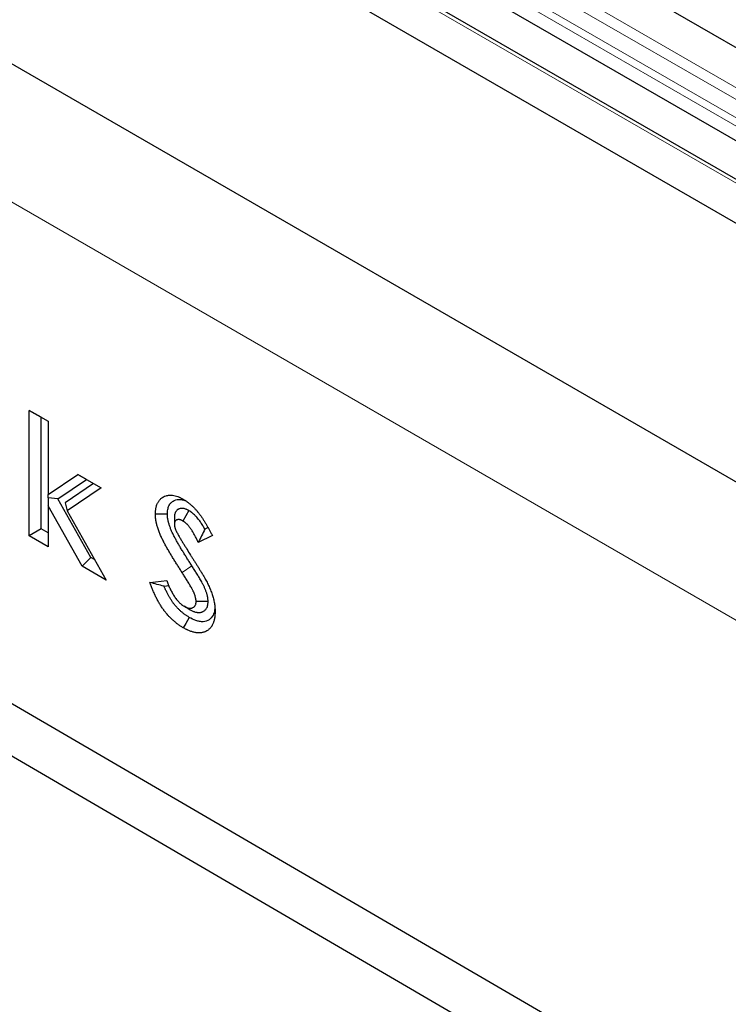
# Model space of a CAD drawing. Units: millimetres. Extents: x 0 to 420, y 0 to 297.
# Drawn here: x 90 to 107, y 70 to 93 of the extents above; entities that cross this region are included whole.
import ezdxf

# ---------------------------------------------------------------- set-up
doc = ezdxf.new("R2010")
doc.units = ezdxf.units.MM

msp = doc.modelspace()

# ---------------------------------------------------------------- linework, layer by layer
at = {"color": 7, "linetype": 'Continuous', "lineweight": 25}
for p, q in [((192.7772, 43.0406), (51.3559, 124.6613)), ((190.1445, 41.4574), (48.7232, 123.0781)), ((47.7732, 122.5935), (189.1946, 40.9729)), ((42.4935, 119.5464), (183.9148, 37.9257)), ((45.5576, 101.7154), (185.5648, 20.1025)), ((100.5741, 94.0598), (141.1581, 70.6369)), ((90.4171, 83.9537), (90.8648, 83.6953)), ((90.4171, 80.9989), (90.4171, 83.9537)), ((90.6999, 83.7904), (90.4171, 83.9537)), ((90.6999, 83.7904), (90.8648, 83.6952)), ((90.6999, 81.1623), (90.6999, 83.7904)), ((90.8648, 83.6953), (90.8648, 81.9721)), ((90.8648, 81.9721), (91.5614, 82.4438)), ((91.5614, 82.4438), (92.1146, 82.1245)), ((91.7649, 82.3263), (91.5614, 82.4438)), ((91.0916, 81.8704), (91.7649, 82.3263)), ((91.9336, 82.2289), (91.262, 81.774)), ((91.7649, 82.3263), (91.9336, 82.2289)), ((91.9336, 82.2289), (92.1146, 82.1245)), ((90.8648, 81.8894), (90.8648, 81.9721)), ((92.1146, 82.1245), (91.3146, 81.5827)), ((91.0916, 81.8704), (90.8648, 81.8894)), ((90.8648, 81.8894), (90.8648, 81.7049)), ((90.8648, 81.7049), (90.8648, 80.7405)), ((91.6654, 80.2785), (90.8648, 81.7049)), ((91.8671, 80.4886), (91.0916, 81.8704)), ((91.262, 81.774), (91.3146, 81.5827)), ((91.3146, 81.5827), (92.229, 79.9532)), ((94.1835, 81.5896), (94.0409, 81.3452)), ((93.8389, 81.4385), (93.8391, 81.273)), ((90.6999, 81.1623), (90.4171, 80.9989)), ((90.8648, 80.7405), (90.4171, 80.9989)), ((90.8648, 81.0671), (90.6999, 81.1623)), ((94.7345, 81.0032), (94.3997, 80.8426)), ((94.6345, 81.1904), (94.5576, 81.1535)), ((91.8671, 80.4886), (91.6654, 80.2785)), ((91.958, 80.4362), (91.8671, 80.4886)), ((92.229, 79.9532), (91.6654, 80.2785)), ((93.2634, 79.8958), (93.6572, 79.9415)), ((93.5954, 79.8091), (93.7077, 79.8221)), ((94.6338, 79.4447), (94.3508, 79.4448)), ((94.2066, 79.2548), (94.0659, 79.3363))]:
    msp.add_line(p, q, dxfattribs=at)
at = {"color": 8, "linetype": 'Continuous', "lineweight": 18}
for p, q in [((192.7772, 43.0406), (51.3559, 124.6613)), ((50.5392, 124.1899), (191.9606, 42.5693)), ((50.3811, 123.9995), (191.8024, 42.3788)), ((50.2092, 123.4775), (191.6306, 41.8569)), ((50.2355, 123.6566), (191.6569, 42.036)), ((190.0112, 41.4442), (48.5899, 123.0649)), ((47.7732, 122.5935), (189.1946, 40.9729)), ((42.4935, 116.2798), (183.9148, 34.6592)), ((94.2527, 80.2862), (94.0199, 80.1327))]:
    msp.add_line(p, q, dxfattribs=at)
at = {"color": 7, "linetype": 'Continuous', "lineweight": 25, "flags": 128}
for points in [[(44.5556, 103.5393), (108.5458, 66.2382), (184.5627, 21.9265)], [(93.6742, 81.508), (93.5894, 81.5075), (93.5045, 81.5071), (93.3913, 81.5066)], [(94.1908, 79.0737), (94.1484, 79.0002), (94.106, 78.9267), (94.0494, 78.8287)]]:
    msp.add_lwpolyline(points, dxfattribs=at)
at = {"color": 7, "linetype": 'Continuous', "lineweight": 25}
for points, knots in [([(93.3913, 81.5066), (93.3919, 81.5307), (93.3924, 81.5547), (93.3952, 81.5895), (93.3965, 81.6009), (93.3996, 81.6233), (93.4014, 81.6343), (93.4055, 81.6559), (93.4077, 81.6665), (93.4127, 81.6873), (93.4155, 81.6974), (93.4247, 81.7271), (93.432, 81.7458), (93.4447, 81.7721), (93.4492, 81.7806), (93.4586, 81.7969), (93.4636, 81.8048), (93.4741, 81.82), (93.4795, 81.8273), (93.4909, 81.8413), (93.4968, 81.848), (93.5091, 81.8607), (93.5155, 81.8667), (93.5287, 81.8782), (93.5355, 81.8837), (93.5563, 81.8993), (93.5708, 81.9086), (93.6013, 81.9248), (93.6172, 81.9317), (93.642, 81.9402), (93.6504, 81.9428), (93.6675, 81.9472), (93.6762, 81.949), (93.6939, 81.9521), (93.703, 81.9532), (93.7212, 81.9549), (93.7305, 81.9554), (93.7493, 81.9557), (93.7588, 81.9555), (93.7781, 81.9544), (93.7878, 81.9535), (93.8174, 81.9497), (93.8375, 81.9456), (93.8783, 81.9349), (93.8989, 81.9282), (93.9302, 81.9163), (93.9406, 81.9121), (93.9564, 81.9052), (93.9616, 81.9029), (93.9721, 81.898), (93.9774, 81.8954), (94.0037, 81.8825), (94.0248, 81.8709), (94.0459, 81.8594)], [0, 0, 0, 0, 0.0625, 0.0625, 0.09375, 0.09375, 0.125, 0.125, 0.15625, 0.15625, 0.1875, 0.1875, 0.25, 0.25, 0.28125, 0.28125, 0.3125, 0.3125, 0.34375, 0.34375, 0.375, 0.375, 0.40625, 0.40625, 0.4375, 0.4375, 0.5, 0.5, 0.5625, 0.5625, 0.59375, 0.59375, 0.625, 0.625, 0.65625, 0.65625, 0.6875, 0.6875, 0.71875, 0.71875, 0.75, 0.75, 0.8125, 0.8125, 0.875, 0.875, 0.90625, 0.90625, 0.921875, 0.921875, 0.9375, 0.9375, 1, 1, 1, 1]), ([(93.6742, 81.508), (93.6763, 81.5444), (93.6804, 81.6171), (93.7073, 81.7063), (93.752, 81.7711), (93.8232, 81.8302), (93.9136, 81.8609), (94.0191, 81.849), (94.077, 81.8334), (94.1068, 81.8183), (94.1074, 81.818)], [0, 0, 0, 0, 0.1378764, 0.2751423, 0.3961024, 0.5172646, 0.7495327, 0.8735145, 0.9975955, 1, 1, 1, 1]), ([(94.0459, 81.8594), (94.0631, 81.8487), (94.0803, 81.8381), (94.106, 81.8214), (94.1146, 81.8157), (94.1274, 81.8069), (94.1316, 81.8039), (94.1402, 81.7978), (94.1444, 81.7947), (94.1657, 81.779), (94.1826, 81.7656), (94.2078, 81.7446), (94.2161, 81.7375), (94.2328, 81.7229), (94.2411, 81.7155), (94.2658, 81.6928), (94.2821, 81.6771), (94.3062, 81.6527), (94.3142, 81.6445), (94.33, 81.6276), (94.3379, 81.6191), (94.3535, 81.6017), (94.3612, 81.593), (94.3727, 81.5796), (94.3766, 81.5751), (94.3842, 81.5661), (94.388, 81.5616), (94.3993, 81.548), (94.4068, 81.5388), (94.4215, 81.5202), (94.4288, 81.5107), (94.4433, 81.4916), (94.4504, 81.482), (94.4644, 81.4625), (94.4714, 81.4526), (94.4852, 81.4328), (94.492, 81.4229), (94.5055, 81.4028), (94.5122, 81.3928), (94.5255, 81.3725), (94.532, 81.3623), (94.545, 81.3419), (94.5515, 81.3316), (94.5705, 81.3006), (94.583, 81.2797), (94.6014, 81.2483), (94.6075, 81.2378), (94.6196, 81.2168), (94.6256, 81.2062), (94.6436, 81.1745), (94.6554, 81.1533), (94.6728, 81.1213), (94.6786, 81.1107), (94.69, 81.0893), (94.6956, 81.0785), (94.7124, 81.0463), (94.7235, 81.0247), (94.7345, 81.0032)], [0, 0, 0, 0, 0.0625, 0.0625, 0.09375, 0.09375, 0.109375, 0.109375, 0.125, 0.125, 0.1875, 0.1875, 0.21875, 0.21875, 0.25, 0.25, 0.3125, 0.3125, 0.34375, 0.34375, 0.375, 0.375, 0.40625, 0.40625, 0.421875, 0.421875, 0.4375, 0.4375, 0.46875, 0.46875, 0.5, 0.5, 0.53125, 0.53125, 0.5625, 0.5625, 0.59375, 0.59375, 0.625, 0.625, 0.65625, 0.65625, 0.6875, 0.6875, 0.75, 0.75, 0.78125, 0.78125, 0.8125, 0.8125, 0.875, 0.875, 0.90625, 0.90625, 0.9375, 0.9375, 1, 1, 1, 1]), ([(94.0199, 80.1327), (94.0023, 80.1602), (93.9846, 80.1877), (93.9493, 80.2428), (93.9317, 80.2704), (93.8967, 80.3257), (93.8793, 80.3534), (93.8447, 80.4091), (93.8275, 80.4369), (93.7933, 80.4928), (93.7763, 80.5209), (93.7427, 80.5772), (93.7261, 80.6054), (93.7014, 80.648), (93.6932, 80.6622), (93.6769, 80.6906), (93.6688, 80.7049), (93.6446, 80.7477), (93.6287, 80.7763), (93.6054, 80.8196), (93.5977, 80.834), (93.5825, 80.863), (93.575, 80.8776), (93.5604, 80.9068), (93.5532, 80.9215), (93.5391, 80.9508), (93.5322, 80.9656), (93.5187, 80.9952), (93.5121, 81.01), (93.4995, 81.0397), (93.4934, 81.0547), (93.4759, 81.0995), (93.4651, 81.1295), (93.4454, 81.1894), (93.4365, 81.2192), (93.4266, 81.2564), (93.4247, 81.2639), (93.421, 81.2787), (93.4192, 81.2861), (93.414, 81.3084), (93.4108, 81.3231), (93.4051, 81.3524), (93.4027, 81.3669), (93.4001, 81.3849), (93.3996, 81.3884), (93.3987, 81.3956), (93.3983, 81.3991), (93.397, 81.4097), (93.3964, 81.4168), (93.3933, 81.4518), (93.3923, 81.4792), (93.3913, 81.5066)], [0, 0, 0, 0, 0.0625, 0.0625, 0.125, 0.125, 0.1875, 0.1875, 0.25, 0.25, 0.3125, 0.3125, 0.375, 0.375, 0.40625, 0.40625, 0.4375, 0.4375, 0.5, 0.5, 0.53125, 0.53125, 0.5625, 0.5625, 0.59375, 0.59375, 0.625, 0.625, 0.65625, 0.65625, 0.6875, 0.6875, 0.75, 0.75, 0.8125, 0.8125, 0.828125, 0.828125, 0.84375, 0.84375, 0.875, 0.875, 0.90625, 0.90625, 0.9140625, 0.9140625, 0.921875, 0.921875, 0.9375, 0.9375, 1, 1, 1, 1]), ([(94.2527, 80.2862), (94.235, 80.3137), (94.2174, 80.3411), (94.1827, 80.3954), (94.1655, 80.4223), (94.1314, 80.4762), (94.1145, 80.5033), (94.0807, 80.5576), (94.0638, 80.5848), (94.0307, 80.6389), (94.0144, 80.6658), (93.9824, 80.7195), (93.9665, 80.7466), (93.9428, 80.7875), (93.9349, 80.8012), (93.9192, 80.8285), (93.9115, 80.8421), (93.8886, 80.8827), (93.8736, 80.9096), (93.8522, 80.9492), (93.8453, 80.9623), (93.8317, 80.9882), (93.8252, 81.001), (93.8123, 81.0267), (93.806, 81.0395), (93.7936, 81.0652), (93.7876, 81.078), (93.7763, 81.1029), (93.7709, 81.1151), (93.7608, 81.139), (93.7558, 81.1511), (93.7416, 81.1874), (93.7328, 81.2119), (93.7166, 81.261), (93.7094, 81.2854), (93.7013, 81.3157), (93.6997, 81.3218), (93.6967, 81.3338), (93.6953, 81.3399), (93.6911, 81.3576), (93.6887, 81.3691), (93.6844, 81.391), (93.6826, 81.4015), (93.6808, 81.414), (93.6805, 81.4165), (93.6799, 81.4213), (93.6796, 81.4237), (93.6788, 81.431), (93.6783, 81.436), (93.6761, 81.4608), (93.6752, 81.4829), (93.6742, 81.508)], [0, 0, 0, 0, 0.0625, 0.0625, 0.125, 0.125, 0.1875, 0.1875, 0.25, 0.25, 0.3125, 0.3125, 0.375, 0.375, 0.40625, 0.40625, 0.4375, 0.4375, 0.5, 0.5, 0.53125, 0.53125, 0.5625, 0.5625, 0.59375, 0.59375, 0.625, 0.625, 0.65625, 0.65625, 0.6875, 0.6875, 0.75, 0.75, 0.8125, 0.8125, 0.828125, 0.828125, 0.84375, 0.84375, 0.875, 0.875, 0.90625, 0.90625, 0.9140625, 0.9140625, 0.921875, 0.921875, 0.9375, 0.9375, 0.9956124, 0.9956124, 0.9956124, 0.9956124]), ([(94.1835, 81.5896), (94.1815, 81.5907), (94.1794, 81.5918), (94.1774, 81.5929), (94.1714, 81.5961), (94.1645, 81.5998), (94.149, 81.6078), (94.1403, 81.6121), (94.1285, 81.6174), (94.126, 81.6185), (94.1211, 81.6206), (94.1185, 81.6216), (94.1109, 81.6247), (94.1059, 81.6265), (94.0908, 81.6318), (94.0808, 81.6347), (94.0608, 81.6393), (94.0509, 81.641), (94.0316, 81.6431), (94.0223, 81.6436), (94.0088, 81.6433), (94.0044, 81.6431), (93.9957, 81.6424), (93.9915, 81.642), (93.9787, 81.6401), (93.9702, 81.6382), (93.9577, 81.6345), (93.9536, 81.6331), (93.9454, 81.6298), (93.9413, 81.628), (93.9297, 81.6223), (93.9226, 81.6179), (93.9127, 81.6109), (93.9095, 81.6085), (93.9035, 81.6036), (93.9006, 81.6011), (93.8916, 81.5928), (93.8852, 81.5862), (93.8758, 81.574), (93.8727, 81.5695), (93.8666, 81.5597), (93.8638, 81.5544), (93.8559, 81.5379), (93.8516, 81.5259), (93.8474, 81.5096), (93.8466, 81.5062), (93.8452, 81.4994), (93.8445, 81.496), (93.8429, 81.4861), (93.8421, 81.48), (93.8403, 81.4631), (93.8398, 81.4539), (93.8394, 81.4472), (93.8392, 81.4443), (93.839, 81.4414), (93.8389, 81.4385)], [-0.0212844, -0.0212844, -0.0212844, -0.0212844, 0, 0, 0, 0.0625, 0.0625, 0.125, 0.125, 0.140625, 0.140625, 0.15625, 0.15625, 0.1875, 0.1875, 0.25, 0.25, 0.3125, 0.3125, 0.375, 0.375, 0.40625, 0.40625, 0.4375, 0.4375, 0.5, 0.5, 0.53125, 0.53125, 0.5625, 0.5625, 0.625, 0.625, 0.65625, 0.65625, 0.6875, 0.6875, 0.75, 0.75, 0.78125, 0.78125, 0.8125, 0.8125, 0.875, 0.875, 0.890625, 0.890625, 0.90625, 0.90625, 0.9375, 0.9375, 1, 1, 1, 1.0272512, 1.0272512, 1.0272512, 1.0272512]), ([(94.5576, 81.1535), (94.5571, 81.1545), (94.5565, 81.1555), (94.5484, 81.1703), (94.5406, 81.1842), (94.5163, 81.2261), (94.4992, 81.2544), (94.4619, 81.3115), (94.4418, 81.3404), (94.409, 81.3834), (94.3976, 81.3976), (94.3739, 81.4258), (94.3618, 81.4395), (94.3432, 81.4595), (94.3369, 81.466), (94.3243, 81.4789), (94.3179, 81.4852), (94.2981, 81.5042), (94.2841, 81.5169), (94.2653, 81.5324), (94.2615, 81.5355), (94.2538, 81.5416), (94.2498, 81.5446), (94.2382, 81.5533), (94.231, 81.5584), (94.2107, 81.5723), (94.1992, 81.5796), (94.1897, 81.5857), (94.1876, 81.587), (94.1856, 81.5883), (94.1835, 81.5896)], [0.30798816, 0.30798816, 0.30798816, 0.30798816, 0.3125, 0.3125, 0.375, 0.375, 0.5, 0.5, 0.625, 0.625, 0.6875, 0.6875, 0.75, 0.75, 0.78125, 0.78125, 0.8125, 0.8125, 0.875, 0.875, 0.890625, 0.890625, 0.90625, 0.90625, 0.9375, 0.9375, 1, 1, 1, 1.01335457, 1.01335457, 1.01335457, 1.01335457]), ([(94.0409, 81.3452), (94.0349, 81.3484), (94.0289, 81.3516), (94.017, 81.3578), (94.011, 81.3607), (94.0036, 81.364), (94.0021, 81.3647), (93.9991, 81.366), (93.9976, 81.3666), (93.9932, 81.3683), (93.9902, 81.3694), (93.9814, 81.3725), (93.9756, 81.3742), (93.9641, 81.3768), (93.9584, 81.3778), (93.9473, 81.379), (93.9418, 81.3793), (93.9338, 81.3792), (93.9312, 81.379), (93.926, 81.3786), (93.9234, 81.3783), (93.9158, 81.3772), (93.9108, 81.3761), (93.9037, 81.374), (93.9013, 81.3732), (93.8967, 81.3714), (93.8945, 81.3704), (93.8879, 81.3671), (93.8837, 81.3646), (93.8777, 81.3603), (93.8758, 81.3588), (93.8719, 81.3557), (93.87, 81.3541), (93.8645, 81.349), (93.8611, 81.3454), (93.8564, 81.3392), (93.8549, 81.3371), (93.8521, 81.3326), (93.8508, 81.3302), (93.8472, 81.3227), (93.8452, 81.3172), (93.8434, 81.3099), (93.843, 81.3084), (93.8424, 81.3054), (93.8421, 81.3039), (93.8413, 81.2992), (93.8409, 81.296), (93.8399, 81.2863), (93.8395, 81.2797), (93.8391, 81.273)], [0, 0, 0, 0, 0.0625, 0.0625, 0.125, 0.125, 0.140625, 0.140625, 0.15625, 0.15625, 0.1875, 0.1875, 0.25, 0.25, 0.3125, 0.3125, 0.375, 0.375, 0.40625, 0.40625, 0.4375, 0.4375, 0.5, 0.5, 0.53125, 0.53125, 0.5625, 0.5625, 0.625, 0.625, 0.65625, 0.65625, 0.6875, 0.6875, 0.75, 0.75, 0.78125, 0.78125, 0.8125, 0.8125, 0.875, 0.875, 0.890625, 0.890625, 0.90625, 0.90625, 0.9375, 0.9375, 1, 1, 1, 1]), ([(93.8391, 81.273), (93.8393, 81.2666), (93.8395, 81.2603), (93.8401, 81.2507), (93.8403, 81.2475), (93.8408, 81.2426), (93.8409, 81.241), (93.8413, 81.2377), (93.8415, 81.2361), (93.8426, 81.2279), (93.8438, 81.2211), (93.8459, 81.2109), (93.8467, 81.2075), (93.8479, 81.2024), (93.8483, 81.2007), (93.8492, 81.1972), (93.8497, 81.1955), (93.8519, 81.1869), (93.8539, 81.18), (93.8572, 81.1696), (93.8584, 81.1662), (93.8602, 81.161), (93.8608, 81.1593), (93.862, 81.1558), (93.8626, 81.1541), (93.8659, 81.1455), (93.8687, 81.1386), (93.8745, 81.1248), (93.8775, 81.118), (93.8805, 81.1111)], [0, 0, 0, 0, 0.125, 0.125, 0.1875, 0.1875, 0.21875, 0.21875, 0.25, 0.25, 0.375, 0.375, 0.4375, 0.4375, 0.46875, 0.46875, 0.5, 0.5, 0.625, 0.625, 0.6875, 0.6875, 0.71875, 0.71875, 0.75, 0.75, 0.875, 0.875, 1, 1, 1, 1]), ([(94.3997, 80.8426), (94.3887, 80.867), (94.3776, 80.8913), (94.3633, 80.9216), (94.3604, 80.9276), (94.3546, 80.9397), (94.3516, 80.9457), (94.3426, 80.9638), (94.3365, 80.9758), (94.324, 80.9996), (94.3176, 81.0115), (94.3046, 81.0351), (94.2979, 81.0469), (94.2777, 81.0819), (94.2636, 81.105), (94.2342, 81.1501), (94.2189, 81.1721), (94.1947, 81.2038), (94.1864, 81.2141), (94.1696, 81.2342), (94.161, 81.2439), (94.1478, 81.258), (94.1434, 81.2626), (94.1344, 81.2717), (94.1299, 81.2762), (94.1163, 81.2892), (94.1071, 81.2976), (94.0954, 81.3072), (94.0931, 81.3091), (94.0884, 81.3128), (94.0861, 81.3146), (94.079, 81.3199), (94.0743, 81.3232), (94.06, 81.333), (94.0505, 81.3391), (94.0409, 81.3452)], [0, 0, 0, 0, 0.125, 0.125, 0.15625, 0.15625, 0.1875, 0.1875, 0.25, 0.25, 0.3125, 0.3125, 0.375, 0.375, 0.5, 0.5, 0.625, 0.625, 0.6875, 0.6875, 0.75, 0.75, 0.78125, 0.78125, 0.8125, 0.8125, 0.875, 0.875, 0.890625, 0.890625, 0.90625, 0.90625, 0.9375, 0.9375, 1, 1, 1, 1]), ([(93.8805, 81.1111), (93.8866, 81.0988), (93.8927, 81.0864), (93.9054, 81.0621), (93.9121, 81.05), (93.9323, 81.014), (93.9459, 80.9901), (93.9738, 80.9425), (93.988, 80.9189), (94.0162, 80.8716), (94.0304, 80.8479), (94.059, 80.8009), (94.0735, 80.7775), (94.1026, 80.7307), (94.1171, 80.7073), (94.1607, 80.6371), (94.19, 80.5905), (94.2193, 80.5439)], [0, 0, 0, 0, 0.0625, 0.0625, 0.125, 0.125, 0.25, 0.25, 0.375, 0.375, 0.5, 0.5, 0.625, 0.625, 0.75, 0.75, 1, 1, 1, 1]), ([(94.5576, 81.1535), (94.532, 81.101), (94.5061, 81.0487), (94.4533, 80.9452), (94.4265, 80.8939), (94.3997, 80.8426)], [0, 0, 0, 0, 0.5, 0.5, 1, 1, 1, 1]), ([(94.2193, 80.5439), (94.2329, 80.5225), (94.2465, 80.501), (94.2737, 80.4582), (94.2873, 80.4368), (94.3145, 80.3939), (94.3281, 80.3725), (94.3552, 80.3295), (94.3686, 80.308), (94.3889, 80.2757), (94.3956, 80.2649), (94.4091, 80.2434), (94.4158, 80.2327), (94.436, 80.2003), (94.4494, 80.1788), (94.4693, 80.1463), (94.4759, 80.1354), (94.4857, 80.1191), (94.489, 80.1136), (94.4956, 80.1028), (94.4988, 80.0973), (94.5086, 80.081), (94.5151, 80.07), (94.5232, 80.0563), (94.5248, 80.0536), (94.528, 80.0481), (94.5295, 80.0453), (94.5343, 80.0371), (94.5375, 80.0316), (94.5406, 80.026)], [0, 0, 0, 0, 0.125, 0.125, 0.25, 0.25, 0.375, 0.375, 0.5, 0.5, 0.5625, 0.5625, 0.625, 0.625, 0.75, 0.75, 0.8125, 0.8125, 0.84375, 0.84375, 0.875, 0.875, 0.9375, 0.9375, 0.953125, 0.953125, 0.96875, 0.96875, 1, 1, 1, 1]), ([(94.3508, 79.4448), (94.3504, 79.4518), (94.3501, 79.4587), (94.3492, 79.4726), (94.3487, 79.4796), (94.3477, 79.4885), (94.3475, 79.4903), (94.3471, 79.4938), (94.3468, 79.4956), (94.3461, 79.501), (94.3455, 79.5046), (94.3437, 79.5156), (94.3422, 79.5229), (94.3389, 79.5378), (94.337, 79.5452), (94.333, 79.5602), (94.3309, 79.5677), (94.3263, 79.5827), (94.3239, 79.5902), (94.3187, 79.6053), (94.316, 79.6128), (94.3074, 79.6353), (94.3011, 79.6503), (94.2911, 79.6726), (94.2877, 79.68), (94.2806, 79.6948), (94.277, 79.7022), (94.2697, 79.7168), (94.2659, 79.7242), (94.2584, 79.7387), (94.2545, 79.746), (94.2428, 79.7677), (94.2348, 79.7821), (94.2185, 79.8108), (94.2103, 79.825), (94.1936, 79.8534), (94.1852, 79.8675), (94.1683, 79.8958), (94.1598, 79.9099), (94.1427, 79.938), (94.1341, 79.952), (94.1169, 79.9801), (94.1082, 79.994), (94.0907, 80.0219), (94.082, 80.0358), (94.0555, 80.0774), (94.0377, 80.105), (94.0199, 80.1327)], [0, 0, 0, 0, 0.03125, 0.03125, 0.0625, 0.0625, 0.0703125, 0.0703125, 0.078125, 0.078125, 0.09375, 0.09375, 0.125, 0.125, 0.15625, 0.15625, 0.1875, 0.1875, 0.21875, 0.21875, 0.25, 0.25, 0.3125, 0.3125, 0.34375, 0.34375, 0.375, 0.375, 0.40625, 0.40625, 0.4375, 0.4375, 0.5, 0.5, 0.5625, 0.5625, 0.625, 0.625, 0.6875, 0.6875, 0.75, 0.75, 0.8125, 0.8125, 0.875, 0.875, 1, 1, 1, 1]), ([(94.6338, 79.4447), (94.6337, 79.4479), (94.6335, 79.4511), (94.6334, 79.4544), (94.633, 79.4613), (94.6326, 79.4692), (94.6315, 79.4873), (94.6307, 79.4974), (94.6292, 79.5115), (94.6289, 79.5144), (94.6282, 79.5204), (94.6278, 79.5234), (94.6265, 79.5327), (94.6256, 79.5388), (94.6225, 79.5569), (94.6201, 79.5687), (94.615, 79.5916), (94.6122, 79.6028), (94.6065, 79.6244), (94.6034, 79.6352), (94.5967, 79.6569), (94.5932, 79.6677), (94.5858, 79.6895), (94.5818, 79.7004), (94.5695, 79.7326), (94.5608, 79.7534), (94.5473, 79.7835), (94.5427, 79.7934), (94.5335, 79.8126), (94.529, 79.8219), (94.5199, 79.8399), (94.5154, 79.8488), (94.5063, 79.8663), (94.5017, 79.875), (94.4878, 79.9009), (94.4785, 79.9176), (94.4601, 79.9499), (94.451, 79.9656), (94.4331, 79.9961), (94.4243, 80.0109), (94.4065, 80.0406), (94.3977, 80.0552), (94.3799, 80.0845), (94.3709, 80.0992), (94.3528, 80.1286), (94.3436, 80.1434), (94.3253, 80.1726), (94.3162, 80.1871), (94.2887, 80.2305), (94.2705, 80.2587), (94.2527, 80.2862)], [-0.0146191, -0.0146191, -0.0146191, -0.0146191, 0, 0, 0, 0.03125, 0.03125, 0.0625, 0.0625, 0.0703125, 0.0703125, 0.078125, 0.078125, 0.09375, 0.09375, 0.125, 0.125, 0.15625, 0.15625, 0.1875, 0.1875, 0.21875, 0.21875, 0.25, 0.25, 0.3125, 0.3125, 0.34375, 0.34375, 0.375, 0.375, 0.40625, 0.40625, 0.4375, 0.4375, 0.5, 0.5, 0.5625, 0.5625, 0.625, 0.625, 0.6875, 0.6875, 0.75, 0.75, 0.8125, 0.8125, 0.875, 0.875, 0.9997696, 0.9997696, 0.9997696, 0.9997696]), ([(94.0494, 78.8287), (94.0285, 78.8412), (94.0075, 78.8538), (93.9761, 78.874), (93.9656, 78.8809), (93.9447, 78.8953), (93.9343, 78.9027), (93.9031, 78.9254), (93.8823, 78.9413), (93.8413, 78.9748), (93.8209, 78.9924), (93.7806, 79.0291), (93.7606, 79.0482), (93.7312, 79.078), (93.7214, 79.0882), (93.7021, 79.1088), (93.6925, 79.1193), (93.6736, 79.1407), (93.6643, 79.1516), (93.6457, 79.1737), (93.6366, 79.1849), (93.6185, 79.2076), (93.6096, 79.2191), (93.5964, 79.2366), (93.592, 79.2425), (93.5833, 79.2543), (93.579, 79.2603), (93.5662, 79.2783), (93.5578, 79.2904), (93.5413, 79.3148), (93.5332, 79.3272), (93.5091, 79.3645), (93.4936, 79.3898), (93.4638, 79.4411), (93.4494, 79.4671), (93.4218, 79.5195), (93.4086, 79.546), (93.3895, 79.5859), (93.3832, 79.5992), (93.374, 79.6193), (93.3709, 79.626), (93.3648, 79.6394), (93.3618, 79.6461), (93.3528, 79.6662), (93.347, 79.6796), (93.3355, 79.7065), (93.3299, 79.72), (93.3189, 79.747), (93.3135, 79.7605), (93.303, 79.7875), (93.2979, 79.801), (93.2828, 79.8416), (93.2731, 79.8687), (93.2634, 79.8958)], [0, 0, 0, 0, 0.0625, 0.0625, 0.09375, 0.09375, 0.125, 0.125, 0.1875, 0.1875, 0.25, 0.25, 0.3125, 0.3125, 0.34375, 0.34375, 0.375, 0.375, 0.40625, 0.40625, 0.4375, 0.4375, 0.46875, 0.46875, 0.484375, 0.484375, 0.5, 0.5, 0.53125, 0.53125, 0.5625, 0.5625, 0.625, 0.625, 0.6875, 0.6875, 0.75, 0.75, 0.78125, 0.78125, 0.796875, 0.796875, 0.8125, 0.8125, 0.84375, 0.84375, 0.875, 0.875, 0.90625, 0.90625, 0.9375, 0.9375, 1, 1, 1, 1]), ([(93.6572, 79.9415), (93.6685, 79.9122), (93.6798, 79.883), (93.6948, 79.8465), (93.6978, 79.8392), (93.704, 79.8247), (93.7071, 79.8174), (93.7167, 79.7956), (93.7232, 79.7811), (93.7367, 79.7522), (93.7437, 79.7378), (93.7579, 79.7092), (93.7652, 79.6949), (93.7802, 79.6665), (93.7879, 79.6525), (93.8038, 79.6246), (93.812, 79.6107), (93.8288, 79.5834), (93.8375, 79.57), (93.8554, 79.5434), (93.8646, 79.5304), (93.8834, 79.5049), (93.8931, 79.4924), (93.9129, 79.4682), (93.9231, 79.4565), (93.9387, 79.4395), (93.9439, 79.434), (93.9546, 79.4231), (93.9599, 79.4178), (93.9761, 79.4023), (93.9871, 79.3925), (94.001, 79.3811), (94.0038, 79.3789), (94.0094, 79.3746), (94.0122, 79.3724), (94.0206, 79.3662), (94.0262, 79.3622), (94.0432, 79.3507), (94.0546, 79.3435), (94.0659, 79.3363)], [0, 0, 0, 0, 0.125, 0.125, 0.15625, 0.15625, 0.1875, 0.1875, 0.25, 0.25, 0.3125, 0.3125, 0.375, 0.375, 0.4375, 0.4375, 0.5, 0.5, 0.5625, 0.5625, 0.625, 0.625, 0.6875, 0.6875, 0.75, 0.75, 0.78125, 0.78125, 0.8125, 0.8125, 0.875, 0.875, 0.890625, 0.890625, 0.90625, 0.90625, 0.9375, 0.9375, 1, 1, 1, 1]), ([(94.5406, 80.026), (94.5589, 79.9926), (94.5772, 79.9592), (94.6125, 79.8918), (94.6295, 79.8579), (94.6617, 79.7894), (94.6771, 79.7548), (94.7056, 79.6856), (94.7186, 79.651), (94.7417, 79.5819), (94.7519, 79.5474), (94.7695, 79.4784), (94.7767, 79.444), (94.7881, 79.3768), (94.7922, 79.3439), (94.7972, 79.2794), (94.7978, 79.2479), (94.7985, 79.2164)], [0, 0, 0, 0, 0.125, 0.125, 0.25, 0.25, 0.375, 0.375, 0.5, 0.5, 0.625, 0.625, 0.75, 0.75, 0.875, 0.875, 1, 1, 1, 1]), ([(94.1908, 79.0737), (94.1708, 79.0856), (94.1525, 79.0966), (94.1274, 79.1128), (94.1187, 79.1186), (94.1013, 79.1306), (94.0925, 79.1368), (94.0659, 79.1561), (94.0486, 79.1694), (94.015, 79.1969), (93.9981, 79.2114), (93.9646, 79.2419), (93.9482, 79.2577), (93.9242, 79.282), (93.9163, 79.2901), (93.9008, 79.3067), (93.8933, 79.315), (93.8781, 79.3322), (93.8705, 79.341), (93.8554, 79.359), (93.8479, 79.3682), (93.8332, 79.3866), (93.8261, 79.3958), (93.8157, 79.4096), (93.8123, 79.4142), (93.8054, 79.4235), (93.802, 79.4283), (93.7917, 79.4427), (93.7849, 79.4526), (93.7712, 79.4729), (93.7644, 79.4832), (93.7445, 79.514), (93.732, 79.5345), (93.7073, 79.577), (93.6952, 79.5989), (93.6719, 79.6431), (93.6608, 79.6653), (93.644, 79.7003), (93.6384, 79.7121), (93.6301, 79.7303), (93.6273, 79.7364), (93.6218, 79.7484), (93.6191, 79.7544), (93.6111, 79.7723), (93.6059, 79.7841), (93.5991, 79.8002), (93.5972, 79.8046), (93.5954, 79.8091)], [0.00258654, 0.00258654, 0.00258654, 0.00258654, 0.0625, 0.0625, 0.09375, 0.09375, 0.125, 0.125, 0.1875, 0.1875, 0.25, 0.25, 0.3125, 0.3125, 0.34375, 0.34375, 0.375, 0.375, 0.40625, 0.40625, 0.4375, 0.4375, 0.46875, 0.46875, 0.484375, 0.484375, 0.5, 0.5, 0.53125, 0.53125, 0.5625, 0.5625, 0.625, 0.625, 0.6875, 0.6875, 0.75, 0.75, 0.78125, 0.78125, 0.796875, 0.796875, 0.8125, 0.8125, 0.84375, 0.84375, 0.85556563, 0.85556563, 0.85556563, 0.85556563]), ([(94.0659, 79.3363), (94.0745, 79.3317), (94.083, 79.3272), (94.1001, 79.3186), (94.1086, 79.3145), (94.1212, 79.309), (94.1254, 79.3073), (94.1338, 79.3042), (94.138, 79.3027), (94.1505, 79.2988), (94.1588, 79.2966), (94.171, 79.294), (94.1751, 79.2933), (94.1831, 79.292), (94.1871, 79.2915), (94.199, 79.2902), (94.2067, 79.2899), (94.2181, 79.2902), (94.2218, 79.2904), (94.2292, 79.2912), (94.2328, 79.2917), (94.2435, 79.2936), (94.2504, 79.2954), (94.2605, 79.2988), (94.2638, 79.3001), (94.2702, 79.3028), (94.2734, 79.3042), (94.2828, 79.3089), (94.2889, 79.3124), (94.3003, 79.3204), (94.3057, 79.3249), (94.3159, 79.335), (94.3205, 79.3405), (94.3291, 79.3527), (94.3329, 79.3593), (94.3396, 79.3737), (94.3424, 79.3815), (94.345, 79.3919), (94.3455, 79.394), (94.3464, 79.3983), (94.3468, 79.4005), (94.3478, 79.4072), (94.3484, 79.4117), (94.3498, 79.4256), (94.3503, 79.4352), (94.3508, 79.4448)], [0, 0, 0, 0, 0.0625, 0.0625, 0.125, 0.125, 0.15625, 0.15625, 0.1875, 0.1875, 0.25, 0.25, 0.28125, 0.28125, 0.3125, 0.3125, 0.375, 0.375, 0.40625, 0.40625, 0.4375, 0.4375, 0.5, 0.5, 0.53125, 0.53125, 0.5625, 0.5625, 0.625, 0.625, 0.6875, 0.6875, 0.75, 0.75, 0.8125, 0.8125, 0.875, 0.875, 0.890625, 0.890625, 0.90625, 0.90625, 0.9375, 0.9375, 1, 1, 1, 1]), ([(94.2066, 79.2548), (94.2088, 79.2537), (94.2109, 79.2525), (94.2131, 79.2514), (94.2216, 79.2469), (94.2312, 79.2418), (94.2523, 79.2311), (94.2638, 79.2255), (94.2825, 79.2175), (94.2891, 79.2148), (94.302, 79.21), (94.3083, 79.2078), (94.3271, 79.2018), (94.3393, 79.1986), (94.3571, 79.1949), (94.3629, 79.1938), (94.3745, 79.192), (94.3803, 79.1912), (94.3978, 79.1894), (94.4095, 79.1888), (94.427, 79.1893), (94.4328, 79.1896), (94.4444, 79.1908), (94.45, 79.1916), (94.4664, 79.1946), (94.4767, 79.1973), (94.4913, 79.2023), (94.496, 79.2041), (94.5052, 79.2079), (94.5097, 79.2099), (94.5232, 79.2166), (94.5322, 79.2218), (94.5496, 79.234), (94.5581, 79.2411), (94.5742, 79.2571), (94.5818, 79.266), (94.5958, 79.286), (94.6022, 79.2969), (94.6138, 79.322), (94.6189, 79.3361), (94.624, 79.3561), (94.6249, 79.3602), (94.6266, 79.3686), (94.6274, 79.3727), (94.6293, 79.3847), (94.6302, 79.3924), (94.6323, 79.4137), (94.6329, 79.4259), (94.6334, 79.4355), (94.6335, 79.4386), (94.6337, 79.4416), (94.6338, 79.4447)], [-0.0156411, -0.0156411, -0.0156411, -0.0156411, 0, 0, 0, 0.0625, 0.0625, 0.125, 0.125, 0.15625, 0.15625, 0.1875, 0.1875, 0.25, 0.25, 0.28125, 0.28125, 0.3125, 0.3125, 0.375, 0.375, 0.40625, 0.40625, 0.4375, 0.4375, 0.5, 0.5, 0.53125, 0.53125, 0.5625, 0.5625, 0.625, 0.625, 0.6875, 0.6875, 0.75, 0.75, 0.8125, 0.8125, 0.875, 0.875, 0.890625, 0.890625, 0.90625, 0.90625, 0.9375, 0.9375, 1, 1, 1, 1.0199004, 1.0199004, 1.0199004, 1.0199004]), ([(94.7985, 79.2164), (94.7981, 79.1888), (94.7976, 79.1612), (94.7955, 79.1311), (94.7952, 79.1278), (94.7947, 79.1212), (94.7944, 79.1179), (94.7934, 79.1081), (94.7927, 79.1016), (94.7902, 79.0823), (94.7883, 79.0697), (94.785, 79.051), (94.7839, 79.0448), (94.7815, 79.0325), (94.7803, 79.0264), (94.7763, 79.0083), (94.7733, 78.9964), (94.7683, 78.9792), (94.7666, 78.9736), (94.7629, 78.9625), (94.7609, 78.957), (94.7549, 78.9408), (94.7505, 78.9303), (94.7413, 78.9099), (94.7364, 78.8999), (94.7287, 78.8855), (94.726, 78.8807), (94.7205, 78.8715), (94.7177, 78.8669), (94.709, 78.8536), (94.7029, 78.8451), (94.6901, 78.8289), (94.6834, 78.8212), (94.6695, 78.8064), (94.6622, 78.7994), (94.6473, 78.7862), (94.6396, 78.7799), (94.6157, 78.7623), (94.5987, 78.7521), (94.5721, 78.7391), (94.5631, 78.7351), (94.5446, 78.7279), (94.5352, 78.7246), (94.516, 78.7188), (94.5062, 78.7163), (94.4862, 78.7121), (94.476, 78.7105), (94.4553, 78.7081), (94.4448, 78.7074), (94.4234, 78.7069), (94.4125, 78.707), (94.3906, 78.708), (94.3795, 78.7089), (94.3571, 78.7116), (94.3457, 78.7133), (94.3229, 78.7175), (94.3114, 78.72), (94.2882, 78.7257), (94.2765, 78.7288), (94.2413, 78.7393), (94.2176, 78.7475), (94.1818, 78.7619), (94.1698, 78.767), (94.1519, 78.7751), (94.1458, 78.7779), (94.1338, 78.7837), (94.1278, 78.7866), (94.0977, 78.8019), (94.0736, 78.8153), (94.0494, 78.8287)], [0, 0, 0, 0, 0.0625, 0.0625, 0.0703125, 0.0703125, 0.078125, 0.078125, 0.09375, 0.09375, 0.125, 0.125, 0.140625, 0.140625, 0.15625, 0.15625, 0.1875, 0.1875, 0.203125, 0.203125, 0.21875, 0.21875, 0.25, 0.25, 0.28125, 0.28125, 0.296875, 0.296875, 0.3125, 0.3125, 0.34375, 0.34375, 0.375, 0.375, 0.40625, 0.40625, 0.4375, 0.4375, 0.5, 0.5, 0.53125, 0.53125, 0.5625, 0.5625, 0.59375, 0.59375, 0.625, 0.625, 0.65625, 0.65625, 0.6875, 0.6875, 0.71875, 0.71875, 0.75, 0.75, 0.78125, 0.78125, 0.8125, 0.8125, 0.875, 0.875, 0.90625, 0.90625, 0.921875, 0.921875, 0.9375, 0.9375, 1, 1, 1, 1]), ([(94.7931, 79.317), (94.7916, 79.2925), (94.7873, 79.2226), (94.7512, 79.1078), (94.662, 79.0058), (94.5441, 78.9659), (94.4334, 78.9749), (94.324, 79.0033), (94.2419, 79.0467), (94.1908, 79.0737)], [0, 0, 0, 0, 0.0752411, 0.2146274, 0.4147176, 0.6140658, 0.7197387, 0.8255504, 1, 1, 1, 1])]:
    msp.add_open_spline(points, degree=3, knots=knots, dxfattribs=at)
msp.add_open_spline([(93.5954, 79.8091), (93.4845, 79.8372), (93.3739, 79.8665), (93.2634, 79.8958)], degree=3, dxfattribs=at)

doc.saveas('drawing.dxf')
